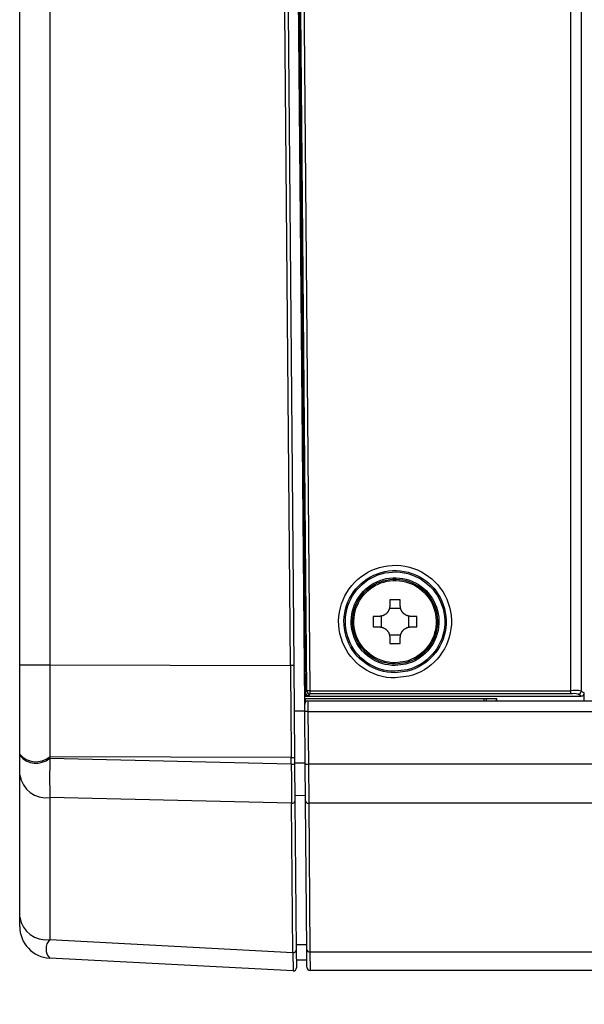
# Model space of a CAD drawing. Units: millimetres. Extents: x 2 to 137, y 5 to 119.
# Drawn here: x 79 to 82, y 75 to 80 of the extents above; entities that cross this region are included whole.
import ezdxf

# ---------------------------------------------------------------- set-up
doc = ezdxf.new("R2010")
doc.units = ezdxf.units.MM
doc.layers.add('GAIKEI', color=7, linetype='Continuous')
doc.layers.add('SUNPO', color=3, linetype='Continuous')
doc.styles.get("Standard").update_dxf_attribs({"font": 'monotxt.shx', "bigfont": 'bigfont.shx'})
doc.dimstyles.get("Standard").update_dxf_attribs({"dimscale": 0, "dimtxt": 2.5, "dimasz": 2.5, "dimexe": 1.25, "dimexo": 2, "dimtad": 1, "dimdec": 8, "dimtxsty": 'Standard', "dimblk": 'OPEN30', "dimcen": 2.5, "dimadec": 8, "dimazin": 2, "dimtfac": 1, "dimtdec": 8, "dimtmove": 0, "dimatfit": 3, "dimldrblk": 'OPEN30', "dimfxl": 1, "dimfrac": 2, "dimarcsym": 0})

# ---------------------------------------------------------------- blocks, each defined once
blk = doc.blocks.new('_Open30')
at = {"color": 0, "linetype": 'ByBlock', "lineweight": -2}
for p, q in [((-1, 0.2679), (0, 0)), ((0, 0), (-1, -0.2679)), ((0, 0), (-1, 0))]:
    blk.add_line(p, q, dxfattribs=at)
blk = doc.blocks.new('*D4')
at = {"layer": 'Defpoints', "color": 0}
for p in [(79.2753, 75.8154), (102.2691, 75.7575), (79.2753, 69.6076)]:
    blk.add_point(p, dxfattribs=at)
at = {"layer": 'SUNPO', "color": 0, "lineweight": -2}
for p, q in [((79.2753, 73.8154), (79.2753, 68.3576)), ((102.2691, 73.7575), (102.2691, 68.3576)), ((99.7691, 69.6076), (81.7753, 69.6076))]:
    blk.add_line(p, q, dxfattribs=at)
at = {"layer": 'SUNPO', "color": 0, "lineweight": -2, "xscale": 2.5, "yscale": 2.5, "zscale": 2.5, "rotation": 180}
blk.add_blockref('_Open30', (79.2753, 69.6076), dxfattribs=at)
at = {"layer": 'SUNPO', "color": 0, "lineweight": -2, "xscale": 2.5, "yscale": 2.5, "zscale": 2.5}
blk.add_blockref('_Open30', (102.2691, 69.6076), dxfattribs=at)
at = {"layer": 'SUNPO', "color": 0, "insert": (90.7722, 71.4826), "char_height": 2.5, "attachment_point": 5}
blk.add_mtext('460', dxfattribs=at)
blk = doc.blocks.new('*D5')
at = {"layer": 'Defpoints', "color": 0}
for p in [(77.6732, 77.1078), (79.2753, 75.8154), (77.6732, 69.6076)]:
    blk.add_point(p, dxfattribs=at)
at = {"layer": 'SUNPO', "color": 0, "lineweight": -2}
for p, q in [((77.6732, 75.1078), (77.6732, 68.3576)), ((79.2753, 73.8154), (79.2753, 68.3576)), ((75.1732, 69.6076), (67.2566, 69.6076)), ((79.2753, 69.6076), (77.6732, 69.6076)), ((81.7753, 69.6076), (84.2753, 69.6076))]:
    blk.add_line(p, q, dxfattribs=at)
at = {"layer": 'SUNPO', "color": 0, "lineweight": -2, "xscale": 2.5, "yscale": 2.5, "zscale": 2.5}
blk.add_blockref('_Open30', (77.6732, 69.6076), dxfattribs=at)
at = {"layer": 'SUNPO', "color": 0, "lineweight": -2, "xscale": 2.5, "yscale": 2.5, "zscale": 2.5, "rotation": 180}
blk.add_blockref('_Open30', (79.2753, 69.6076), dxfattribs=at)
at = {"layer": 'SUNPO', "color": 0, "insert": (69.9649, 71.4826), "char_height": 2.5, "attachment_point": 5}
blk.add_mtext('32', dxfattribs=at)

msp = doc.modelspace()

# ---------------------------------------------------------------- linework, layer by layer
at = {"layer": 'GAIKEI', "color": 7}
msp.add_line((79.27528028, 75.81535011), (79.27528028, 83.14766531), dxfattribs=at)
at = {"layer": 'GAIKEI', "color": 1}
for p, q in [((81.88020584, 76.91510152), (81.88020584, 81.92579256)), ((80.6379001, 76.8322216), (102.11912468, 76.8322216))]:
    msp.add_line(p, q, dxfattribs=at)
for points in [[(80.55524562, 77.05009914), (80.50916279, 82.33067446)], [(80.52494354, 82.33073995), (80.57102587, 77.05022985)], [(80.62261072, 76.86708496), (80.57493007, 82.33073995)], [(79.41739173, 82.30760318), (79.41739173, 77.05270269)], [(80.63258253, 76.92994627), (80.58578264, 82.29266421)], [(80.60075761, 82.29279492), (80.64755725, 76.93007698)], [(81.93000217, 81.92579256), (81.93000217, 76.92840293)], [(80.58523879, 81.47970652), (80.62501057, 76.92230807)], [(81.02480884, 77.36041752), (81.02480884, 77.3320869)], [(81.07479537, 77.3320869), (81.07479537, 77.36041752)], [(81.02354418, 77.32091341), (81.07606028, 77.32091341)], [(80.97482231, 77.28210037), (80.94649194, 77.28210037)], [(80.9859958, 77.23084918), (80.9859958, 77.28336528)], [(81.11360866, 77.28336528), (81.11360866, 77.23084918)], [(81.15311252, 77.28210037), (81.1247819, 77.28210037)], [(80.94649194, 77.23211384), (80.97482231, 77.23211384)], [(81.1247819, 77.23211384), (81.15311252, 77.23211384)], [(81.07606028, 77.1933008), (81.02354418, 77.1933008)], [(81.02480884, 77.18212731), (81.02480884, 77.1537967)], [(81.07479537, 77.1537967), (81.07479537, 77.18212731)], [(79.27528028, 77.05270269), (79.41739173, 77.05270269)], [(79.41739173, 77.05270269), (80.55524562, 77.05009914)], [(80.5710258, 77.05023), (80.55603035, 77.05010599)], [(80.57102587, 77.05022985), (80.57481135, 76.61646224)], [(80.62501057, 76.92230807), (80.63258253, 76.92994627)], [(80.64755725, 76.93007698), (80.63258253, 76.92994627)], [(80.64755725, 76.93007698), (80.64755725, 76.91510152)], [(80.64755725, 76.93007698), (81.88020584, 76.93007698)], [(80.63998529, 76.90746333), (80.62225731, 76.90746333)], [(80.62229855, 76.90471981), (81.92959978, 76.90471981)], [(80.62238103, 76.89391048), (81.53122338, 76.89391048)], [(81.52951934, 76.89220544), (80.62240627, 76.89220544)], [(80.62678384, 76.87759287), (80.62691256, 76.89220869)], [(80.63760618, 76.88220813), (100.11966346, 76.88220813)], [(80.63760618, 76.88220813), (80.6379116, 76.8322216)], [(80.64755725, 76.91510152), (80.63998529, 76.90746333)], [(81.88020584, 76.91510152), (80.64755725, 76.91510152)], [(81.47111383, 76.88221638), (81.47102585, 76.89221443)], [(81.53122338, 76.89391048), (81.52951934, 76.89220544)], [(81.52952384, 76.88220788), (81.52951934, 76.89220544)], [(81.53122338, 76.88220463), (81.53122338, 76.89391048)], [(81.92959978, 76.90471981), (81.9150632, 76.91342772)], [(81.93000217, 76.92840293), (81.944573, 76.91967478)], [(81.94460174, 76.88220838), (81.944573, 76.91967478)], [(80.62291089, 76.83268747), (80.62261097, 76.86706946)], [(80.62262097, 76.8676643), (80.62261147, 76.8676643)], [(80.62289639, 76.83436427), (80.57291011, 76.83432628)], [(80.62506306, 76.58607993), (80.62291089, 76.83268747)], [(80.6379001, 76.8322216), (80.64005852, 76.58490399)], [(79.41739173, 76.61763842), (79.41739173, 76.61085975)], [(80.5590311, 76.61502613), (79.41739173, 76.61763842)], [(79.41739173, 76.61085975), (80.55930228, 76.583945)], [(80.55930228, 76.583945), (80.5590311, 76.61502613)], [(80.57481135, 76.61646224), (80.57508253, 76.58538111)], [(80.62504556, 76.58808564), (80.57505953, 76.58800941)], [(80.57508253, 76.58538111), (80.57662236, 76.40894841)], [(80.62660464, 76.40944152), (80.62506306, 76.58607993)], [(80.64005852, 76.58490399), (80.64159985, 76.3989686)], [(80.64005852, 76.58490399), (102.11912468, 76.58490399)], [(79.41739173, 76.42517928), (79.41739173, 75.75331983)], [(80.56084211, 76.3982283), (79.41739173, 76.42517928)], [(80.62638595, 76.43449402), (80.57640467, 76.43387719)], [(80.56699596, 75.69307156), (80.56084211, 76.3982283)], [(80.57662236, 76.40894841), (80.5827762, 75.70379167)], [(80.63274449, 75.70586886), (80.62660464, 76.40944152)], [(80.64159985, 76.3989686), (80.64773995, 75.69539593)], [(102.11912468, 76.3989686), (80.64159985, 76.3989686)], [(79.41739173, 75.75331983), (80.56699596, 75.69307156)], [(80.63253979, 75.72932979), (80.58255851, 75.72871271)], [(80.56699582, 75.6930716), (80.56763748, 75.60531407)], [(80.5827762, 75.70379167), (80.58350376, 75.62041589)], [(80.63347279, 75.6224166), (80.63274449, 75.70586886)], [(80.64773995, 75.69539593), (80.64846825, 75.6075516)], [(80.64773995, 75.69539593), (102.11912468, 75.69539593)], [(80.63317262, 75.65680758), (80.58319384, 75.65593532)]]:
    msp.add_lwpolyline(points, dxfattribs=at)
for points in [[(81.04980211, 76.99059364, -0.153419781), (80.89753723, 77.03834397, -0.1490739565), (80.80122803, 77.16078181, -0.1557205219), (80.79142821, 77.32272968, -0.1501413073), (80.87279991, 77.45635865, -0.1516963435), (81.01637122, 77.52154406, -0.1548884179), (81.17509143, 77.49239434, -0.1486953713), (81.28508934, 77.38239643, -0.1548884179), (81.31423905, 77.22367623, -0.1516963435), (81.24905365, 77.08010491, -0.1501413073), (81.11542468, 76.99873321), (81.04980211, 76.99059364)], [(81.04980211, 77.01555266, -0.153419781), (80.91179685, 77.05883116, -0.1490739565), (80.82450702, 77.16980268, -0.1557205219), (80.81562495, 77.31658412, -0.1501413073), (80.88937618, 77.43769872, -0.1516963435), (81.01950203, 77.49677951, -0.1548884179), (81.16335807, 77.47035967, -0.1486953713), (81.26305467, 77.37066307, -0.1548884179), (81.28947451, 77.22680703, -0.1516963435), (81.23039372, 77.09668118, -0.1501413073), (81.10927912, 77.02292995), (81.04980211, 77.01555266)], [(81.04980211, 77.02217042, -0.153419781), (80.91557772, 77.06426324, -0.1490739565), (80.83067933, 77.17219452, -0.1557205219), (80.8220406, 77.31495465, -0.1501413073), (80.8937713, 77.43275113, -0.1516963435), (81.02033215, 77.49021331, -0.1548884179), (81.16024703, 77.46451729, -0.1486953713), (81.25721228, 77.36755203, -0.1548884179), (81.28290831, 77.22763715, -0.1516963435), (81.22544613, 77.1010763, -0.1501413073), (81.10764965, 77.0293456), (81.04980211, 77.02217042)], [(81.04980211, 77.04966301, -0.153419781), (80.93128483, 77.08683007, -0.1490739565), (80.85632136, 77.1821311, -0.1557205219), (80.84869354, 77.30818526, -0.1501413073), (80.91203022, 77.41219705, -0.1516963435), (81.02378076, 77.46293493, -0.1548884179), (81.14732262, 77.44024588, -0.1486953713), (81.23294088, 77.35462763, -0.1548884179), (81.25562992, 77.23108576, -0.1516963435), (81.20489204, 77.11933522, -0.1501413073), (81.10088026, 77.05599854), (81.04980211, 77.04966301)], [(81.04980211, 77.05641573, -0.153419781), (80.9351428, 77.09237293, -0.1490739565), (80.86261954, 77.18457172, -0.1557205219), (80.85524003, 77.30652256, -0.1501413073), (80.91651497, 77.40714856, -0.1516963435), (81.02462781, 77.45623482, -0.1548884179), (81.14414814, 77.43428435, -0.1486953713), (81.22697935, 77.35145314, -0.1548884179), (81.24892982, 77.23193281, -0.1516963435), (81.19984356, 77.12381997, -0.1501413073), (81.09921756, 77.06254503), (81.04980211, 77.05641573)], [(81.04980211, 77.0624825, -0.153419781), (80.93860888, 77.09735274, -0.1490739565), (80.86827795, 77.18676442, -0.1557205219), (80.86112151, 77.30502877, -0.1501413073), (80.92054416, 77.4026129, -0.1516963435), (81.02538881, 77.45021532, -0.1548884179), (81.14129612, 77.42892839, -0.1486953713), (81.22162339, 77.34860112, -0.1548884179), (81.24291031, 77.23269381, -0.1516963435), (81.1953079, 77.12784916, -0.1501413073), (81.09772376, 77.06842651), (81.04980211, 77.0624825)]]:
    msp.add_lwpolyline(points, format="xyb", close=True, dxfattribs=at)
for points in [[(81.07479537, 77.36041739, 0.0086459151), (81.02480884, 77.36041739)], [(81.02480891, 77.33208693, -0.0170447412), (81.02469283, 77.32867542, -0.0170590184), (81.02434609, 77.32529754, -0.0158025837), (81.02381631, 77.32217491, -0.0085055549), (81.0234508, 77.320514, -0.0085408569), (81.0230276, 77.3188615, -0.0074216417), (81.02261367, 77.31743617, -0.0042979484), (81.0223546, 77.31661634, -0.0043024456), (81.02208088, 77.31579933, -0.0043158926), (81.021793, 77.31498683, -0.0043034175), (81.02149176, 77.31418099, -0.0042944801), (81.02117736, 77.31338214, -0.0110854396), (81.02029911, 77.31133744, -0.0171278562), (81.01877748, 77.30828233, -0.0171131023), (81.01704921, 77.30533702, -0.0085320791), (81.01610754, 77.30390557, -0.0042976159), (81.01561714, 77.30320024, -0.0043061674), (81.01511357, 77.30250191, -0.0043263162), (81.01459651, 77.30181037, -0.0043154745), (81.01406628, 77.3011262, -0.0043319916), (81.0135244, 77.3004514, -0.0083380063), (81.01244764, 77.29917802, -0.0086036118), (81.01129439, 77.29790435, -0.0091247463), (81.01002061, 77.29659413, -0.0170871738), (81.00751219, 77.29427051, -0.0172027671), (81.00484636, 77.29212129, -0.0146041871), (81.0024555, 77.29043284, -0.0043245858), (81.0017306, 77.28996095, -0.0043129492), (81.00099777, 77.28950171, -0.0043234358), (81.0002591, 77.2890564, -0.0043039672), (80.99951493, 77.2886251, -0.0042908896), (80.9987651, 77.28820757, -0.0062729117), (80.99765517, 77.2876199, -0.0085520667), (80.99612228, 77.28686557, -0.0085358789), (80.99456716, 77.28616528, -0.0085151762), (80.99298992, 77.28551875, -0.008538695), (80.99139054, 77.284926, -0.0085490394), (80.98976893, 77.2843873, -0.0085989145), (80.98812423, 77.28390287, -0.0085602925), (80.98645876, 77.28347385, -0.0085975854), (80.98478102, 77.28310246, -0.0159435253), (80.98163382, 77.28256624, -0.0171419869), (80.9782396, 77.28221686, -0.0170731373), (80.97482238, 77.2821004)], [(81.12478197, 77.2821004, -0.0170447412), (81.12137046, 77.28221647, -0.0170590184), (81.11799258, 77.28256321, -0.0158025838), (81.11486995, 77.28309299, -0.0085055549), (81.11320904, 77.2834585, -0.0085408568), (81.11155654, 77.2838817, -0.0074216416), (81.11013121, 77.28429563, -0.0042979484), (81.10931138, 77.2845547, -0.0043024456), (81.10849437, 77.28482842, -0.0043158927), (81.10768187, 77.2851163, -0.0043034175), (81.10687603, 77.28541755, -0.0042944802), (81.10607718, 77.28573194, -0.0110854395), (81.10403248, 77.28661019, -0.0171278562), (81.10097737, 77.28813182, -0.0171131023), (81.09803206, 77.28986009, -0.0085320792), (81.09660061, 77.29080176, -0.0042976158), (81.09589528, 77.29129216, -0.0043061673), (81.09519695, 77.29179573, -0.0043263164), (81.09450541, 77.29231279, -0.0043154745), (81.09382124, 77.29284302, -0.0043319916), (81.09314644, 77.2933849, -0.0083380064), (81.09187307, 77.29446166, -0.0086036118), (81.09059939, 77.29561491, -0.0091247463), (81.08928918, 77.29688869, -0.0170871739), (81.08696555, 77.29939711, -0.0172027671), (81.08481633, 77.30206294, -0.014604187), (81.08312788, 77.3044538, -0.0043245859), (81.08265599, 77.3051787, -0.0043129493), (81.08219675, 77.30591153, -0.0043234357), (81.08175144, 77.3066502, -0.0043039672), (81.08132014, 77.30739437, -0.0042908897), (81.08090261, 77.3081442, -0.0062729118), (81.08031494, 77.30925413, -0.0085520667), (81.07956061, 77.31078702, -0.0085358789), (81.07886032, 77.31234214, -0.0085151761), (81.07821379, 77.31391939, -0.008538695), (81.07762104, 77.31551876, -0.0085490394), (81.07708234, 77.31714037, -0.0085989146), (81.07659791, 77.31878507, -0.0085602924), (81.07616889, 77.32045054, -0.0085975853), (81.0757975, 77.32212828, -0.0159435254), (81.07526128, 77.32527548, -0.0171419869), (81.0749119, 77.3286697, -0.0170731373), (81.07479544, 77.33208693)], [(80.94649183, 77.28210037, 0.0086459151), (80.94649183, 77.23211384)], [(81.15311238, 77.23211384, 0.0086459151), (81.15311238, 77.28210037)], [(80.97482238, 77.23211386, -0.0170447412), (80.97823388, 77.23199779, -0.0170590184), (80.98161176, 77.23165105, -0.0158025839), (80.98473439, 77.23112127, -0.0085055548), (80.98639531, 77.23075576, -0.0085408568), (80.9880478, 77.23033256, -0.0074216417), (80.98947313, 77.22991863, -0.0042979483), (80.99029296, 77.22965956, -0.0043024456), (80.99110997, 77.22938584, -0.0043158927), (80.99192247, 77.22909796, -0.0085989056), (80.99352716, 77.22848232, -0.0110854395), (80.99557186, 77.22760407, -0.0171278562), (80.99862697, 77.22608244, -0.0171131023), (81.00157228, 77.22435417, -0.0085320792), (81.00300373, 77.2234125, -0.0042976158), (81.00370906, 77.2229221, -0.0043061673), (81.00440739, 77.22241853, -0.0043263163), (81.00509893, 77.22190147, -0.0043154745), (81.0057831, 77.22137124, -0.0043319915), (81.0064579, 77.22082936, -0.0083380064), (81.00773128, 77.2197526, -0.0086036118), (81.00900495, 77.21859935, -0.0091247463), (81.01031517, 77.21732557, -0.0170871739), (81.01263879, 77.21481715, -0.0172027671), (81.01478801, 77.21215132, -0.0146041871), (81.01647646, 77.20976046, -0.0043245858), (81.01694835, 77.20903556, -0.0043129492), (81.01740759, 77.20830273, -0.0043234358), (81.0178529, 77.20756406, -0.0043039671), (81.0182842, 77.20681989, -0.0042908896), (81.01870173, 77.20607006, -0.0062729118), (81.0192894, 77.20496013, -0.0085520667), (81.02004373, 77.20342724, -0.0085358789), (81.02074402, 77.20187212, -0.0085151762), (81.02139055, 77.20029488, -0.008538695), (81.0219833, 77.1986955, -0.0085490394), (81.022522, 77.19707389, -0.0085989146), (81.02300643, 77.19542919, -0.0085602924), (81.02343545, 77.19376372, -0.0085975853), (81.02380684, 77.19208598, -0.0159435254), (81.02434306, 77.18893878, -0.0171419869), (81.02469244, 77.18554456, -0.0170731373), (81.02480891, 77.18212733)], [(81.07479544, 77.18212733, -0.0170447412), (81.07491151, 77.18553884, -0.0170590184), (81.07525825, 77.18891672, -0.0158025838), (81.07578803, 77.19203935, -0.0085055549), (81.07615354, 77.19370027, -0.0085408569), (81.07657674, 77.19535276, -0.0074216417), (81.07699067, 77.19677809, -0.0042979484), (81.07724974, 77.19759792, -0.0043024456), (81.07752346, 77.19841493, -0.0043158927), (81.07781134, 77.19922743, -0.0085973237), (81.07842698, 77.20083212, -0.0110854397), (81.07930523, 77.20287682, -0.0171278562), (81.08082686, 77.20593193, -0.0171131023), (81.08255513, 77.20887724, -0.0085320792), (81.0834968, 77.21030869, -0.0042976158), (81.0839872, 77.21101402, -0.0043061674), (81.08449077, 77.21171235, -0.0043263162), (81.08500783, 77.21240389, -0.0043154745), (81.08553806, 77.21308806, -0.0043319917), (81.08607994, 77.21376286, -0.0083380063), (81.0871567, 77.21503624, -0.0086036119), (81.08830995, 77.21630991, -0.0091247463), (81.08958373, 77.21762013, -0.0170871739), (81.09209215, 77.21994375, -0.0172027671), (81.09475798, 77.22209297, -0.0146041869), (81.09714884, 77.22378142, -0.0043245859), (81.09787374, 77.22425331, -0.0043129493), (81.09860657, 77.22471255, -0.0043234357), (81.09934524, 77.22515786, -0.0043039672), (81.10008941, 77.22558916, -0.0042908897), (81.10083924, 77.22600669, -0.0062729117), (81.10194917, 77.22659436, -0.0085520667), (81.10348206, 77.22734869, -0.0085358789), (81.10503718, 77.22804898, -0.0085151762), (81.10661443, 77.22869551, -0.008538695), (81.1082138, 77.22928826, -0.0085490394), (81.10983541, 77.22982696, -0.0085989145), (81.11148011, 77.23031139, -0.0085602924), (81.11314558, 77.23074041, -0.0085975853), (81.11482332, 77.2311118, -0.0159435254), (81.11797052, 77.23164802, -0.0171419869), (81.12136474, 77.2319974, -0.0170731373), (81.12478197, 77.23211386)], [(81.02480884, 77.15379683, 0.0086459151), (81.07479537, 77.15379683)], [(79.41739192, 77.05270266, 0.0000342923), (79.41739192, 76.6176384)], [(80.55524574, 77.05009912, 0.0000034292), (80.55903117, 76.6150262)], [(80.63258241, 76.9299463, 0.4100730101), (80.64755725, 76.91510158)], [(81.93000216, 76.92840305, 0.0995879244), (81.88020584, 76.93007698)], [(80.63760618, 76.88220813, 0.4142135624), (80.62261022, 76.86721217)], [(80.62501067, 76.92230821, 0.4116599655), (80.6399855, 76.90746349)], [(81.48160256, 76.88217598, -0.0000025672), (81.48160324, 76.88282747, -0.0000021158), (81.48160393, 76.8834832, -0.0000040432), (81.48160597, 76.88540674, -0.000001413), (81.48160876, 76.8880148, 0.0000018669), (81.48161102, 76.89012718, 0.0000014563), (81.48161211, 76.89115067, 0.000001614), (81.4816132, 76.89218303)], [(81.91506326, 76.91342759, 0.1357505671), (81.88020584, 76.91510155)], [(81.9150632, 76.91342752, 0.4115441486), (81.9300021, 76.92840293)], [(81.92959994, 76.90471985, 0.4144371513), (81.9445731, 76.91967474)], [(80.6379001, 76.83222162, -0.0007684777), (80.63683701, 76.83221401, -0.0007796597), (80.63578664, 76.83220973, -0.0007020094), (80.63486349, 76.83220872, -0.0003995533), (80.63434856, 76.83220929, -0.000406235), (80.63383677, 76.83221067, -0.000415264), (80.6333281, 76.83221289, -0.0004214339), (80.6328233, 76.83221593, -0.0004302767), (80.63232531, 76.83221978, -0.0007368697), (80.63151611, 76.83222792, -0.0009297228), (80.63057839, 76.83224047, -0.0009889609), (80.6296768, 76.83225598, -0.0005849276), (80.62919125, 76.83226588, -0.0005519638), (80.62876396, 76.83227556, -0.0005814843), (80.62834723, 76.83228594, -0.0006095492), (80.6279436, 76.83229696, -0.0006418813), (80.62755412, 76.83230857, -0.000910426), (80.62705653, 76.83232494, -0.0015328413), (80.62635627, 76.83235134, -0.0017956338), (80.62571174, 76.83237992, -0.0033387454), (80.62493633, 76.832424, -0.0016973878), (80.6243805, 76.83245954, -0.0035698954), (80.62410191, 76.83248027, -0.0119073703), (80.62344493, 76.83256099, -0.0098016842), (80.62308531, 76.83261215, -0.0435137183), (80.62298372, 76.83263549)], [(79.27528028, 76.63069041, 0.4128763692), (79.41739159, 76.61763844)], [(79.27528028, 76.62391173, 0.4128763692), (79.41739159, 76.61085977)], [(79.41739165, 76.61085983, 0.0057467937), (79.41739163, 76.42517943)], [(80.55903106, 76.61502608, 0.2620897766), (80.57479073, 76.61639293)], [(80.55930232, 76.58394512, 0.0005744873), (80.56084203, 76.39822844)], [(80.55930249, 76.58394495, 0.2620897766), (80.57506216, 76.5853118)], [(80.62506313, 76.58608003, 0.414194148), (80.64005852, 76.58490391)], [(79.27528028, 76.5310715, 0.4034056641), (79.41739159, 76.42517934)], [(80.56084207, 76.39822822, 0.4021649618), (80.57660202, 76.40832804)], [(80.62660446, 76.40944163, 0.4129361762), (80.64159985, 76.39896875)], [(79.27528028, 75.85921204, 0.4034056641), (79.41739159, 75.75331989)], [(79.41739162, 75.75331984, 0.403403513), (79.41739159, 75.66559593)], [(80.56699592, 75.69307174, 0.4021649618), (80.58275587, 75.70317155)], [(80.63274456, 75.70586871, 0.4129361762), (80.64773995, 75.69539584)], [(80.56772347, 75.60530952, 0.4322209066), (80.58350369, 75.62041579)], [(80.63347286, 75.6224167, 0.4116598905), (80.64846825, 75.6075516)]]:
    msp.add_lwpolyline(points, format="xyb", dxfattribs=at)
at = {"layer": 'GAIKEI', "color": 7}
msp.add_lwpolyline([(79.27528028, 75.81535011, 0.398959546), (79.41739159, 75.66559603)], format="xyb", dxfattribs=at)
for points in [[(80.56772351, 75.60530971), (79.41739173, 75.66559596)], [(102.11912468, 75.6075516), (80.64846825, 75.6075516)]]:
    msp.add_lwpolyline(points, dxfattribs=at)

# ---------------------------------------------------------------- dimensions: what is measured, and where the dimension line sits
at = {"layer": 'SUNPO'}
for base, p1, p2, text, picture, middle in [((77.67324673, 69.6075516), (79.27528028, 75.81535011), (77.67324673, 77.10778594), '32', '*D5', (69.9649134, 71.4825516)), ((79.27528028, 69.6075516), (102.26908427, 75.7575112), (79.27528028, 75.81535011), '460', '*D4', (90.77218227, 71.4825516))]:
    dim = msp.add_linear_dim(base=base, p1=p1, p2=p2, angle=180, text=text, dimstyle='Standard', override={"dimscale": 1}, dxfattribs=at)
    dim.commit()
    dim.dimension.update_dxf_attribs({"geometry": picture, "text_midpoint": middle})

doc.saveas('drawing.dxf')
